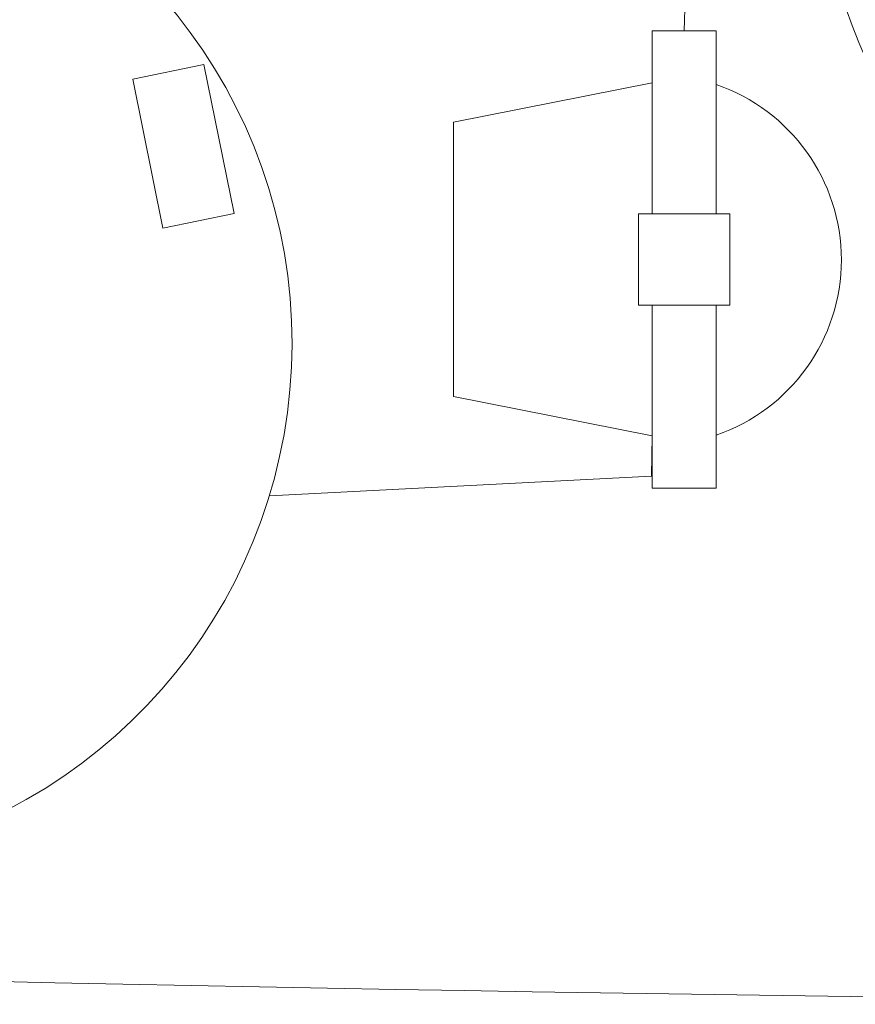
# Model space of a CAD drawing. Extents: x 54 to 425, y 116 to 258.
# Drawn here: x 185 to 195, y 116 to 127 of the extents above; entities that cross this region are included whole.
import ezdxf

# ---------------------------------------------------------------- set-up
doc = ezdxf.new("R2010")
doc.units = 0
doc.header["$MEASUREMENT"] = 0
doc.layers.add('1', color=7, linetype='Continuous', lineweight=18)

msp = doc.modelspace()

# ---------------------------------------------------------------- linework, layer by layer
at = {"layer": '1', "color": 7, "linetype": 'Continuous'}
for p, q in [((192.797, 127.185), (193.203, 138.763)), ((192.425, 125.062), (192.425, 127.185)), ((192.425, 127.185), (193.168, 127.185)), ((193.168, 127.185), (193.168, 125.062)), ((192.425, 126.581), (190.119, 126.124)), ((190.119, 126.124), (190.119, 122.939)), ((192.266, 125.062), (193.328, 125.062)), ((192.266, 124.001), (192.266, 125.062)), ((193.328, 125.062), (193.328, 124.001)), ((192.266, 124.001), (193.328, 124.001)), ((192.425, 124.001), (192.425, 121.877)), ((193.168, 121.877), (193.168, 124.001)), ((190.119, 122.939), (192.425, 122.482)), ((192.425, 122.482), (192.418, 122.015)), ((192.418, 122.015), (187.981, 121.789)), ((192.425, 121.877), (193.168, 121.877))]:
    msp.add_line(p, q, dxfattribs=at)
msp.add_lwpolyline([(187.221, 126.793), (186.394, 126.626), (186.744, 124.896), (187.571, 125.063)], close=True, dxfattribs=at)
for centre, radius, start, end in [((206.568, 131.813), 12.671, 86.4017, 270.142), ((182.15, 123.561), 6.094, 127.2494, 77.4339), ((192.47, 124.527), 2.152, 288.9201, 71.0799), ((210.681, 1305.919), 1190.05, 264.820387, 269.702473)]:
    msp.add_arc(centre, radius, start, end, dxfattribs=at)

doc.saveas('drawing.dxf')
